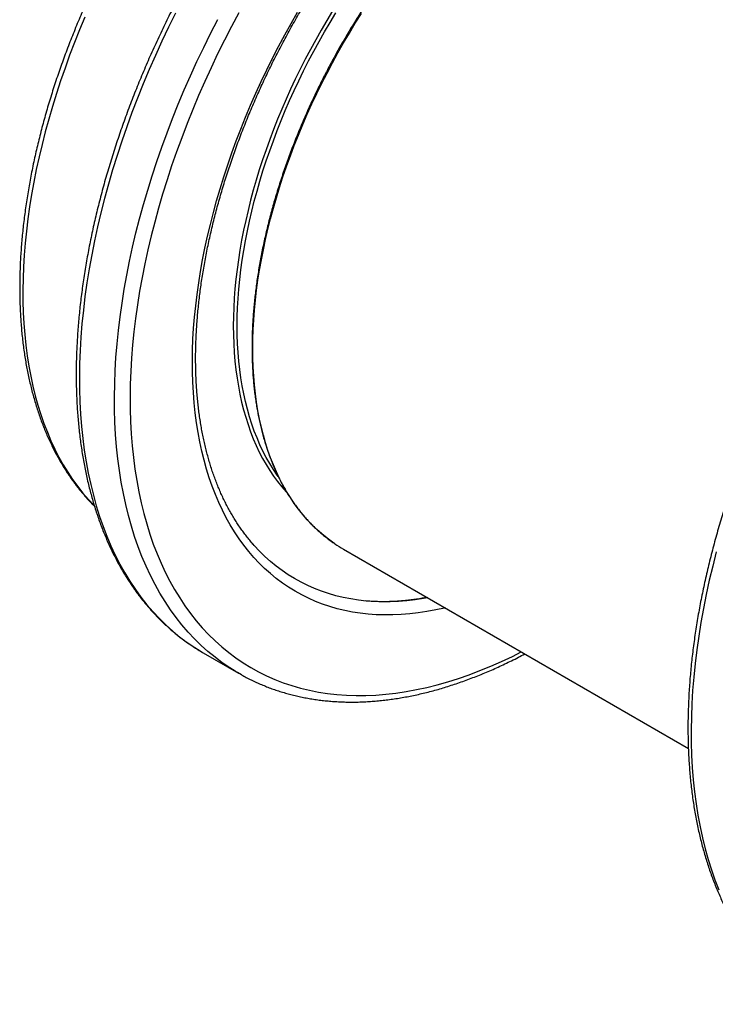
# Model space of a CAD drawing. Units: millimetres. Extents: x 0 to 420, y 0 to 297.
# Drawn here: x 284 to 326, y 87 to 147 of the extents above; entities that cross this region are included whole.
import ezdxf

# ---------------------------------------------------------------- set-up
doc = ezdxf.new("R2010")
doc.units = ezdxf.units.MM

msp = doc.modelspace()

# ---------------------------------------------------------------- linework, layer by layer
at = {"color": 7, "linetype": 'Continuous', "lineweight": 25}
for p, q in [((303.704, 114.646), (324.559, 102.606)), ((303.926, 111.678), (303.917, 111.68)), ((295.217, 108.383), (297.339, 107.158))]:
    msp.add_line(p, q, dxfattribs=at)
at = {"color": 8, "linetype": 'Continuous', "lineweight": 25, "flags": 128}
for points in [[(293.541, 147.049), (293.122, 146.201), (292.716, 145.349), (292.325, 144.493), (291.948, 143.633), (291.585, 142.771), (291.238, 141.907), (290.906, 141.041), (290.589, 140.174), (290.288, 139.307), (290.003, 138.44), (289.734, 137.574), (289.481, 136.709), (289.245, 135.847), (289.025, 134.987), (288.822, 134.131), (288.636, 133.278), (288.467, 132.43), (288.315, 131.587), (288.18, 130.749), (288.063, 129.918), (287.963, 129.093), (287.88, 128.276), (287.815, 127.466), (287.768, 126.665), (287.738, 125.873), (287.726, 125.09), (287.731, 124.318), (287.754, 123.556), (287.795, 122.806), (287.853, 122.067), (287.929, 121.34), (288.022, 120.626), (288.133, 119.925), (288.261, 119.237), (288.407, 118.564), (288.569, 117.905), (288.749, 117.262), (288.945, 116.633), (289.159, 116.021), (289.389, 115.425), (289.635, 114.846), (289.898, 114.284), (290.177, 113.74), (290.472, 113.213), (290.783, 112.705), (291.109, 112.215), (291.45, 111.744), (291.807, 111.293), (292.178, 110.861), (292.564, 110.449), (292.965, 110.057), (293.379, 109.686), (293.807, 109.335), (294.248, 109.006), (294.703, 108.697), (295.025, 108.496)], [(297.362, 147.066), (296.923, 146.244), (296.498, 145.417), (296.086, 144.585), (295.688, 143.748), (295.304, 142.908), (294.934, 142.064), (294.578, 141.218), (294.237, 140.369), (293.911, 139.519), (293.601, 138.668), (293.305, 137.817), (293.025, 136.966), (292.761, 136.116), (292.513, 135.268), (292.281, 134.421), (292.065, 133.578), (291.866, 132.737), (291.683, 131.9), (291.517, 131.067), (291.368, 130.24), (291.236, 129.417), (291.121, 128.601), (291.023, 127.792), (290.942, 126.99), (290.878, 126.195), (290.831, 125.409), (290.802, 124.631), (290.79, 123.863), (290.795, 123.105), (290.818, 122.357), (290.858, 121.62), (290.915, 120.895), (290.989, 120.181), (291.081, 119.48), (291.19, 118.792), (291.316, 118.118), (291.458, 117.457), (291.618, 116.81), (291.794, 116.179), (291.987, 115.562), (292.197, 114.961), (292.422, 114.376), (292.664, 113.808), (292.922, 113.256), (293.196, 112.721), (293.486, 112.205), (293.79, 111.706), (294.111, 111.225), (294.446, 110.763), (294.796, 110.32), (295.16, 109.896), (295.539, 109.492), (295.932, 109.107), (296.339, 108.743), (296.759, 108.398), (297.192, 108.075), (297.638, 107.772), (298.097, 107.49), (298.568, 107.23), (299.051, 106.99), (299.546, 106.773), (300.052, 106.577), (300.569, 106.402), (301.096, 106.25), (301.634, 106.12), (302.181, 106.012), (302.738, 105.926), (303.304, 105.862), (303.879, 105.821), (304.462, 105.802), (305.053, 105.805), (305.651, 105.831), (306.256, 105.879), (306.868, 105.95), (307.487, 106.042), (308.111, 106.157), (308.74, 106.294), (309.375, 106.453), (310.013, 106.634), (310.656, 106.836), (311.303, 107.06), (311.952, 107.306), (312.605, 107.573), (313.26, 107.861), (313.916, 108.17), (314.455, 108.439)], [(309.851, 111.097), (309.815, 111.088), (309.28, 110.972), (308.749, 110.875), (308.224, 110.796), (307.704, 110.736), (307.19, 110.695), (306.681, 110.673), (306.179, 110.671), (305.684, 110.687), (305.195, 110.722), (304.714, 110.776), (304.241, 110.849), (303.776, 110.941), (303.319, 111.051), (302.871, 111.181), (302.432, 111.329), (302.002, 111.495), (301.581, 111.68), (301.171, 111.884), (300.771, 112.105), (300.381, 112.345), (300.002, 112.602), (299.633, 112.877), (299.276, 113.169), (298.931, 113.479), (298.597, 113.806), (298.275, 114.149), (297.965, 114.51), (297.668, 114.886), (297.383, 115.279), (297.111, 115.687), (296.852, 116.111), (296.606, 116.55), (296.373, 117.005), (296.154, 117.473), (295.948, 117.956), (295.756, 118.454), (295.578, 118.964), (295.414, 119.488), (295.265, 120.025), (295.129, 120.574), (295.008, 121.136), (294.901, 121.709), (294.809, 122.294), (294.731, 122.89), (294.667, 123.496), (294.619, 124.112), (294.585, 124.739), (294.566, 125.374), (294.561, 126.018), (294.571, 126.671), (294.596, 127.332), (294.636, 128), (294.69, 128.675), (294.759, 129.357), (294.842, 130.045), (294.94, 130.738), (295.053, 131.437), (295.179, 132.14), (295.32, 132.848), (295.476, 133.559), (295.645, 134.273), (295.828, 134.99), (296.025, 135.71), (296.236, 136.431), (296.461, 137.153), (296.698, 137.876), (296.95, 138.599), (297.214, 139.322), (297.491, 140.045), (297.78, 140.765), (298.082, 141.485), (298.397, 142.202), (298.723, 142.916), (299.062, 143.627), (299.412, 144.334), (299.773, 145.037), (300.146, 145.735), (300.529, 146.428), (300.923, 147.116)], [(303.041, 147.181), (302.692, 146.607), (302.351, 146.027), (302.02, 145.443), (301.697, 144.854), (301.384, 144.261), (301.08, 143.663), (300.786, 143.063), (300.502, 142.459), (300.228, 141.853), (299.964, 141.244), (299.71, 140.634), (299.467, 140.022), (299.235, 139.409), (299.014, 138.796), (298.804, 138.182), (298.605, 137.569), (298.417, 136.957), (298.241, 136.346), (298.077, 135.736), (297.924, 135.128), (297.783, 134.523), (297.654, 133.921), (297.537, 133.321), (297.432, 132.726), (297.34, 132.134), (297.259, 131.547), (297.191, 130.964), (297.135, 130.387), (297.092, 129.816), (297.061, 129.25), (297.042, 128.691), (297.036, 128.139), (297.042, 127.594), (297.061, 127.057), (297.092, 126.527), (297.135, 126.006), (297.191, 125.493), (297.259, 124.99), (297.34, 124.495), (297.432, 124.011), (297.537, 123.536), (297.654, 123.072), (297.783, 122.618), (297.924, 122.176), (298.077, 121.744), (298.241, 121.324), (298.417, 120.917), (298.605, 120.521), (298.804, 120.137), (299.014, 119.766), (299.235, 119.409), (299.467, 119.064), (299.71, 118.733), (299.964, 118.415), (300.228, 118.111), (300.305, 118.027)], [(299.751, 119.033), (299.687, 119.123), (299.456, 119.465), (299.237, 119.821), (299.028, 120.189), (298.83, 120.57), (298.644, 120.963), (298.469, 121.369), (298.306, 121.786), (298.154, 122.214), (298.014, 122.654), (297.886, 123.105), (297.77, 123.566), (297.665, 124.038), (297.573, 124.519), (297.493, 125.01), (297.426, 125.51), (297.37, 126.02), (297.327, 126.538), (297.296, 127.064), (297.278, 127.598), (297.271, 128.139), (297.278, 128.688), (297.296, 129.243), (297.327, 129.805), (297.37, 130.373), (297.426, 130.946), (297.493, 131.525), (297.573, 132.108), (297.665, 132.696), (297.77, 133.288), (297.886, 133.883), (298.014, 134.482), (298.154, 135.083), (298.306, 135.687), (298.469, 136.292), (298.644, 136.9), (298.83, 137.508), (299.028, 138.117), (299.237, 138.727), (299.456, 139.336), (299.687, 139.945), (299.928, 140.552), (300.18, 141.159), (300.443, 141.764), (300.715, 142.366), (300.997, 142.966), (301.29, 143.563), (301.592, 144.156), (301.903, 144.745), (302.223, 145.331), (302.553, 145.911), (302.891, 146.487), (303.237, 147.057)], [(303.168, 114.981), (303.027, 115.078), (302.704, 115.317), (302.39, 115.572), (302.086, 115.841), (301.793, 116.126), (301.51, 116.425), (301.237, 116.739), (300.975, 117.067), (300.725, 117.409), (300.485, 117.765), (300.257, 118.134), (300.04, 118.517), (299.834, 118.913), (299.641, 119.321), (299.459, 119.743), (299.289, 120.176), (299.131, 120.621), (298.986, 121.078), (298.853, 121.547), (298.732, 122.026), (298.624, 122.516), (298.528, 123.016), (298.445, 123.527), (298.374, 124.047), (298.317, 124.576), (298.272, 125.114), (298.24, 125.661), (298.221, 126.216), (298.214, 126.779), (298.221, 127.349), (298.24, 127.926), (298.272, 128.51), (298.317, 129.1), (298.374, 129.695), (298.445, 130.297), (298.528, 130.903), (298.624, 131.514), (298.732, 132.129), (298.853, 132.748), (298.986, 133.37), (299.131, 133.995), (299.289, 134.622), (299.459, 135.252), (299.641, 135.883), (299.834, 136.515), (300.04, 137.148), (300.257, 137.781), (300.485, 138.414), (300.725, 139.047), (300.975, 139.679), (301.237, 140.309), (301.51, 140.937), (301.793, 141.563), (302.086, 142.187), (302.39, 142.807), (302.704, 143.423), (303.027, 144.036), (303.36, 144.644), (303.702, 145.248), (304.054, 145.846), (304.414, 146.438), (304.783, 147.025)], [(288.063, 146.804), (287.741, 146.038), (287.432, 145.269), (287.136, 144.499), (286.855, 143.728), (286.587, 142.957), (286.334, 142.186), (286.094, 141.415), (285.869, 140.647), (285.659, 139.88), (285.464, 139.115), (285.283, 138.353), (285.118, 137.595), (284.967, 136.84), (284.832, 136.09), (284.712, 135.345), (284.608, 134.606), (284.519, 133.872), (284.445, 133.145), (284.388, 132.426), (284.345, 131.713), (284.319, 131.009), (284.308, 130.313), (284.313, 129.626), (284.333, 128.948), (284.37, 128.28), (284.421, 127.623), (284.489, 126.977), (284.572, 126.342), (284.67, 125.718), (284.784, 125.107), (284.914, 124.508), (285.058, 123.922), (285.218, 123.35), (285.393, 122.791), (285.583, 122.246), (285.787, 121.716), (286.006, 121.201), (286.24, 120.701), (286.488, 120.217), (286.751, 119.749), (287.027, 119.297), (287.317, 118.861), (287.621, 118.443), (287.938, 118.041), (288.268, 117.657), (288.611, 117.291), (288.621, 117.281)], [(297.156, 107.266), (296.824, 107.473), (296.37, 107.781), (295.928, 108.111), (295.5, 108.461), (295.086, 108.833), (294.686, 109.224), (294.3, 109.636), (293.928, 110.068), (293.572, 110.52), (293.23, 110.99), (292.904, 111.48), (292.593, 111.988), (292.298, 112.515), (292.019, 113.059), (291.757, 113.621), (291.51, 114.201), (291.28, 114.797), (291.067, 115.409), (290.87, 116.037), (290.691, 116.681), (290.528, 117.339), (290.383, 118.013), (290.254, 118.7), (290.144, 119.401), (290.05, 120.115), (289.975, 120.842), (289.916, 121.581), (289.876, 122.332), (289.853, 123.093), (289.847, 123.866), (289.859, 124.648), (289.889, 125.44), (289.937, 126.241), (290.002, 127.051), (290.084, 127.868), (290.184, 128.693), (290.302, 129.524), (290.436, 130.362), (290.588, 131.205), (290.757, 132.054), (290.944, 132.906), (291.147, 133.763), (291.366, 134.622), (291.603, 135.485), (291.855, 136.349), (292.125, 137.215), (292.41, 138.082), (292.711, 138.949), (293.027, 139.816), (293.359, 140.682), (293.707, 141.546), (294.069, 142.408), (294.446, 143.268), (294.837, 144.124), (295.243, 144.977), (295.663, 145.824), (296.096, 146.667)], [(326.25, 114.484), (326.031, 113.625), (325.828, 112.768), (325.641, 111.915), (325.472, 111.067), (325.32, 110.224), (325.186, 109.386), (325.068, 108.555), (324.968, 107.73), (324.885, 106.913), (324.82, 106.103), (324.773, 105.302), (324.743, 104.51), (324.731, 103.728), (324.736, 102.955), (324.76, 102.194), (324.8, 101.443), (324.858, 100.704), (324.934, 99.977), (325.028, 99.263), (325.138, 98.562), (325.267, 97.874), (325.412, 97.201), (325.575, 96.543), (325.754, 95.899), (325.951, 95.271), (326.164, 94.658), (326.394, 94.063)]]:
    msp.add_lwpolyline(points, dxfattribs=at)
at = {"color": 7, "linetype": 'Continuous', "lineweight": 25, "flags": 128}
for points in [[(308.795, 111.707), (308.549, 111.664), (308.035, 111.587), (307.526, 111.528), (307.022, 111.488), (306.525, 111.467), (306.033, 111.464), (305.549, 111.48), (305.071, 111.514), (304.6, 111.567), (304.137, 111.638), (303.682, 111.728), (303.235, 111.837), (302.796, 111.963), (302.366, 112.108), (301.945, 112.271), (301.534, 112.452), (301.132, 112.651), (300.741, 112.868), (300.359, 113.102), (299.988, 113.354), (299.628, 113.623), (299.278, 113.909), (298.94, 114.212), (298.613, 114.532), (298.298, 114.868), (298.227, 114.949)], [(295.025, 108.496), (295.17, 108.41), (295.217, 108.383)], [(297.532, 107.049), (297.292, 107.186), (297.156, 107.266)]]:
    msp.add_lwpolyline(points, dxfattribs=at)
at = {"color": 7, "linetype": 'Continuous', "lineweight": 25}
msp.add_arc((308.126, 122.306), 8.846, 235.91085, 240.00178, dxfattribs=at)
for points, knots in [([(325.53, 161.799), (325.45, 161.8), (325.267, 161.804), (324.977, 161.799), (324.661, 161.787), (324.342, 161.767), (324.02, 161.738), (323.696, 161.701), (323.37, 161.655), (323.041, 161.602), (322.711, 161.54), (322.378, 161.469), (322.044, 161.391), (321.708, 161.304), (321.37, 161.21), (321.031, 161.107), (320.69, 160.996), (320.349, 160.877), (320.006, 160.749), (319.662, 160.614), (319.317, 160.472), (318.971, 160.321), (318.625, 160.162), (318.278, 159.996), (317.93, 159.822), (317.583, 159.64), (317.235, 159.451), (316.887, 159.254), (316.539, 159.05), (316.191, 158.838), (315.844, 158.62), (315.497, 158.393), (315.15, 158.16), (314.805, 157.92), (314.459, 157.673), (314.115, 157.419), (313.772, 157.158), (313.43, 156.891), (313.089, 156.617), (312.749, 156.336), (312.411, 156.049), (312.075, 155.755), (311.74, 155.456), (311.407, 155.15), (311.076, 154.839), (310.746, 154.521), (310.419, 154.198), (310.095, 153.868), (309.772, 153.534), (309.452, 153.194), (309.135, 152.848), (308.82, 152.498), (308.508, 152.142), (308.199, 151.781), (307.893, 151.416), (307.59, 151.045), (307.291, 150.671), (306.994, 150.291), (306.701, 149.908), (306.412, 149.52), (306.126, 149.128), (305.844, 148.732), (305.566, 148.332), (305.291, 147.929), (305.021, 147.522), (304.754, 147.111), (304.492, 146.698), (304.234, 146.281), (303.98, 145.862), (303.731, 145.439), (303.487, 145.014), (303.246, 144.586), (303.011, 144.156), (302.781, 143.724), (302.555, 143.289), (302.334, 142.853), (302.118, 142.415), (301.907, 141.975), (301.702, 141.534), (301.501, 141.091), (301.306, 140.647), (301.116, 140.202), (300.932, 139.757), (300.753, 139.31), (300.58, 138.863), (300.412, 138.415), (300.25, 137.968), (300.094, 137.52), (299.943, 137.072), (299.798, 136.624), (299.659, 136.176), (299.526, 135.729), (299.399, 135.283), (299.278, 134.837), (299.163, 134.393), (299.055, 133.949), (298.952, 133.507), (298.855, 133.066), (298.765, 132.627), (298.681, 132.189), (298.603, 131.753), (298.531, 131.319), (298.466, 130.887), (298.407, 130.458), (298.354, 130.031), (298.308, 129.606), (298.268, 129.185), (298.235, 128.766), (298.208, 128.35), (298.188, 127.937), (298.173, 127.528), (298.166, 127.122), (298.165, 126.719), (298.17, 126.321), (298.182, 125.926), (298.2, 125.535), (298.224, 125.148), (298.255, 124.765), (298.293, 124.387), (298.337, 124.013), (298.387, 123.644), (298.444, 123.28), (298.507, 122.921), (298.577, 122.566), (298.653, 122.217), (298.735, 121.873), (298.823, 121.535), (298.918, 121.202), (299.019, 120.874), (299.126, 120.553), (299.239, 120.237), (299.358, 119.927), (299.484, 119.623), (299.615, 119.325), (299.753, 119.034), (299.896, 118.749), (300.045, 118.471), (300.2, 118.199), (300.361, 117.933), (300.528, 117.675), (300.7, 117.423), (300.878, 117.179), (301.061, 116.941), (301.25, 116.711), (301.444, 116.488), (301.643, 116.272), (301.848, 116.063), (302.058, 115.862), (302.273, 115.668), (302.493, 115.482), (302.718, 115.303), (302.94, 115.137), (303.09, 115.034), (303.162, 114.985)], [0, 0, 0, 0, 0.005122, 0.011745, 0.018371, 0.024998, 0.031627, 0.038258, 0.044891, 0.051524, 0.05816, 0.064796, 0.071433, 0.078072, 0.084711, 0.091351, 0.097991, 0.104633, 0.111274, 0.117916, 0.124559, 0.131201, 0.137844, 0.144487, 0.15113, 0.157773, 0.164416, 0.17106, 0.177703, 0.184345, 0.190988, 0.197631, 0.204273, 0.210916, 0.217558, 0.2242, 0.230842, 0.237483, 0.244125, 0.250766, 0.257407, 0.264048, 0.270688, 0.277329, 0.283969, 0.290609, 0.297249, 0.303889, 0.310528, 0.317167, 0.323807, 0.330446, 0.337084, 0.343723, 0.350362, 0.357, 0.363638, 0.370277, 0.376915, 0.383553, 0.390191, 0.396829, 0.403466, 0.410104, 0.416742, 0.42338, 0.430017, 0.436655, 0.443292, 0.44993, 0.456567, 0.463205, 0.469842, 0.47648, 0.483118, 0.489755, 0.496393, 0.503031, 0.509668, 0.516306, 0.522944, 0.529582, 0.53622, 0.542858, 0.549497, 0.556135, 0.562774, 0.569412, 0.576051, 0.58269, 0.589329, 0.595969, 0.602608, 0.609248, 0.615887, 0.622527, 0.629168, 0.635808, 0.642449, 0.649089, 0.65573, 0.662372, 0.669013, 0.675655, 0.682297, 0.688939, 0.695581, 0.702223, 0.708866, 0.715509, 0.722152, 0.728795, 0.735439, 0.742082, 0.748726, 0.755369, 0.762013, 0.768657, 0.775301, 0.781944, 0.788588, 0.795231, 0.801874, 0.808516, 0.815159, 0.821801, 0.828442, 0.835082, 0.841722, 0.848361, 0.854999, 0.861635, 0.868271, 0.874905, 0.881538, 0.888169, 0.894799, 0.901426, 0.908052, 0.914676, 0.921297, 0.927917, 0.934534, 0.941149, 0.947762, 0.954373, 0.960981, 0.967588, 0.974193, 0.980796, 0.987397, 0.993997, 1, 1, 1, 1]), ([(302.801, 160.963), (302.735, 160.892), (302.546, 160.687), (302.235, 160.344), (301.868, 159.932), (301.504, 159.514), (301.144, 159.092), (300.786, 158.665), (300.431, 158.233), (300.08, 157.797), (299.732, 157.356), (299.387, 156.91), (299.046, 156.461), (298.708, 156.007), (298.374, 155.549), (298.044, 155.087), (297.717, 154.621), (297.395, 154.152), (297.076, 153.679), (296.762, 153.202), (296.451, 152.722), (296.145, 152.239), (295.843, 151.753), (295.546, 151.264), (295.253, 150.772), (294.964, 150.277), (294.68, 149.779), (294.401, 149.279), (294.126, 148.777), (293.856, 148.272), (293.591, 147.765), (293.331, 147.256), (293.076, 146.746), (292.825, 146.233), (292.58, 145.719), (292.341, 145.203), (292.106, 144.686), (291.877, 144.168), (291.653, 143.649), (291.434, 143.128), (291.221, 142.607), (291.014, 142.085), (290.812, 141.563), (290.615, 141.039), (290.424, 140.516), (290.239, 139.992), (290.06, 139.469), (289.887, 138.945), (289.719, 138.422), (289.557, 137.898), (289.402, 137.376), (289.252, 136.853), (289.108, 136.332), (288.97, 135.811), (288.839, 135.291), (288.713, 134.773), (288.594, 134.255), (288.481, 133.739), (288.374, 133.224), (288.273, 132.711), (288.179, 132.2), (288.091, 131.69), (288.009, 131.183), (287.934, 130.677), (287.865, 130.174), (287.802, 129.673), (287.746, 129.174), (287.696, 128.678), (287.653, 128.185), (287.616, 127.695), (287.586, 127.207), (287.562, 126.723), (287.544, 126.242), (287.533, 125.764), (287.529, 125.29), (287.531, 124.819), (287.54, 124.352), (287.555, 123.888), (287.577, 123.429), (287.606, 122.973), (287.64, 122.522), (287.682, 122.075), (287.73, 121.632), (287.784, 121.194), (287.845, 120.761), (287.913, 120.332), (287.986, 119.908), (288.067, 119.489), (288.154, 119.075), (288.247, 118.666), (288.347, 118.262), (288.453, 117.864), (288.565, 117.472), (288.684, 117.084), (288.809, 116.703), (288.94, 116.327), (289.078, 115.958), (289.222, 115.594), (289.372, 115.237), (289.528, 114.885), (289.69, 114.54), (289.858, 114.202), (290.032, 113.87), (290.212, 113.544), (290.398, 113.225), (290.59, 112.913), (290.788, 112.608), (290.991, 112.309), (291.2, 112.018), (291.414, 111.734), (291.634, 111.457), (291.86, 111.187), (292.09, 110.924), (292.327, 110.669), (292.568, 110.421), (292.815, 110.18), (293.066, 109.947), (293.323, 109.722), (293.585, 109.504), (293.851, 109.294), (294.123, 109.091), (294.399, 108.896), (294.68, 108.71), (294.887, 108.578), (295.001, 108.511), (295.019, 108.501)], [0, 0, 0, 0, 0.00434, 0.0125728, 0.0208051, 0.029037, 0.0372685, 0.0454995, 0.0537302, 0.0619604, 0.0701904, 0.0784199, 0.0866492, 0.0948782, 0.1031069, 0.1113354, 0.1195636, 0.1277917, 0.1360195, 0.1442472, 0.1524748, 0.1607022, 0.1689296, 0.1771568, 0.1853841, 0.1936113, 0.2018385, 0.2100657, 0.2182929, 0.2265203, 0.2347476, 0.2429751, 0.2512027, 0.2594305, 0.2676584, 0.2758866, 0.2841149, 0.2923435, 0.3005723, 0.3088014, 0.3170308, 0.3252605, 0.3334906, 0.3417211, 0.3499519, 0.3581831, 0.3664148, 0.3746469, 0.3828795, 0.3911126, 0.3993462, 0.4075803, 0.415815, 0.4240502, 0.432286, 0.4405224, 0.4487594, 0.4569971, 0.4652354, 0.4734743, 0.4817138, 0.4899541, 0.4981949, 0.5064365, 0.5146787, 0.5229216, 0.5311651, 0.5394093, 0.5476541, 0.5558996, 0.5641456, 0.5723922, 0.5806393, 0.5888869, 0.5971349, 0.6053834, 0.6136321, 0.6218812, 0.6301304, 0.6383797, 0.6466289, 0.6548781, 0.6631269, 0.6713754, 0.6796233, 0.6878704, 0.6961167, 0.7043619, 0.7126059, 0.7208483, 0.729089, 0.7373278, 0.7455643, 0.7537983, 0.7620295, 0.7702577, 0.7784825, 0.7867037, 0.7949208, 0.8031337, 0.811342, 0.8195453, 0.8277436, 0.8359363, 0.8441234, 0.8523045, 0.8604795, 0.8686482, 0.8768104, 0.8849662, 0.8931154, 0.9012581, 0.9093944, 0.9175243, 0.9256482, 0.9337661, 0.9418786, 0.9499858, 0.9580883, 0.9661865, 0.974281, 0.9823723, 0.990461, 0.9985479, 1, 1, 1, 1]), ([(298.231, 114.944), (298.228, 114.948), (298.157, 115.026), (298.024, 115.186), (297.832, 115.423), (297.646, 115.668), (297.465, 115.92), (297.29, 116.178), (297.121, 116.444), (296.957, 116.715), (296.798, 116.994), (296.646, 117.279), (296.499, 117.571), (296.357, 117.868), (296.222, 118.172), (296.092, 118.483), (295.968, 118.799), (295.85, 119.121), (295.737, 119.449), (295.631, 119.783), (295.531, 120.123), (295.436, 120.468), (295.348, 120.819), (295.266, 121.176), (295.189, 121.537), (295.119, 121.904), (295.055, 122.276), (294.997, 122.653), (294.945, 123.035), (294.9, 123.422), (294.86, 123.813), (294.827, 124.209), (294.8, 124.61), (294.779, 125.015), (294.765, 125.424), (294.757, 125.837), (294.755, 126.254), (294.76, 126.675), (294.77, 127.099), (294.787, 127.527), (294.811, 127.959), (294.841, 128.394), (294.877, 128.832), (294.919, 129.273), (294.967, 129.717), (295.022, 130.164), (295.083, 130.613), (295.151, 131.065), (295.224, 131.519), (295.304, 131.976), (295.39, 132.434), (295.482, 132.895), (295.58, 133.357), (295.685, 133.82), (295.795, 134.286), (295.912, 134.752), (296.035, 135.22), (296.163, 135.689), (296.298, 136.158), (296.438, 136.629), (296.584, 137.1), (296.737, 137.571), (296.895, 138.043), (297.058, 138.515), (297.228, 138.987), (297.403, 139.459), (297.583, 139.93), (297.769, 140.402), (297.961, 140.872), (298.158, 141.342), (298.36, 141.811), (298.568, 142.279), (298.781, 142.745), (298.999, 143.211), (299.222, 143.675), (299.45, 144.137), (299.683, 144.597), (299.921, 145.056), (300.164, 145.513), (300.411, 145.967), (300.663, 146.419), (300.92, 146.869), (301.182, 147.316), (301.447, 147.76), (301.717, 148.202), (301.992, 148.64), (302.27, 149.076), (302.552, 149.508), (302.839, 149.936), (303.129, 150.361), (303.424, 150.783), (303.722, 151.2), (304.023, 151.614), (304.328, 152.023), (304.637, 152.428), (304.949, 152.829), (305.264, 153.226), (305.582, 153.618), (305.903, 154.005), (306.227, 154.387), (306.554, 154.765), (306.884, 155.137), (307.168, 155.45), (307.341, 155.639), (307.404, 155.706)], [0, 0, 0, 0, 0.000502, 0.010595, 0.020677, 0.030745, 0.040802, 0.050846, 0.060878, 0.070898, 0.080908, 0.090906, 0.100895, 0.110875, 0.120846, 0.130809, 0.140764, 0.150713, 0.160656, 0.170593, 0.180525, 0.190453, 0.200377, 0.210297, 0.220215, 0.23013, 0.240043, 0.249955, 0.259865, 0.269774, 0.279682, 0.28959, 0.299497, 0.309404, 0.319312, 0.329219, 0.339127, 0.349035, 0.358943, 0.368853, 0.378763, 0.388674, 0.398585, 0.408498, 0.418412, 0.428326, 0.438242, 0.448158, 0.458076, 0.467994, 0.477914, 0.487835, 0.497757, 0.507679, 0.517603, 0.527528, 0.537453, 0.54738, 0.557307, 0.567235, 0.577164, 0.587094, 0.597025, 0.606956, 0.616889, 0.626821, 0.636755, 0.646689, 0.656623, 0.666558, 0.676494, 0.68643, 0.696366, 0.706303, 0.71624, 0.726177, 0.736115, 0.746053, 0.755991, 0.765929, 0.775867, 0.785806, 0.795744, 0.805682, 0.81562, 0.825559, 0.835497, 0.845434, 0.855372, 0.865309, 0.875246, 0.885183, 0.895119, 0.905055, 0.91499, 0.924925, 0.934859, 0.944793, 0.954726, 0.964659, 0.974591, 0.984522, 0.994452, 1, 1, 1, 1]), ([(290.531, 152.398), (290.472, 152.295), (290.325, 152.036), (290.094, 151.617), (289.838, 151.142), (289.586, 150.665), (289.339, 150.186), (289.097, 149.705), (288.86, 149.222), (288.628, 148.737), (288.401, 148.251), (288.18, 147.764), (287.964, 147.275), (287.753, 146.785), (287.548, 146.294), (287.348, 145.802), (287.154, 145.31), (286.965, 144.817), (286.782, 144.323), (286.604, 143.829), (286.432, 143.335), (286.267, 142.841), (286.106, 142.348), (285.952, 141.854), (285.804, 141.361), (285.662, 140.868), (285.525, 140.376), (285.395, 139.885), (285.271, 139.394), (285.153, 138.905), (285.041, 138.417), (284.936, 137.93), (284.836, 137.445), (284.743, 136.961), (284.656, 136.48), (284.576, 136), (284.502, 135.522), (284.434, 135.046), (284.373, 134.572), (284.318, 134.101), (284.269, 133.632), (284.227, 133.166), (284.192, 132.703), (284.163, 132.243), (284.14, 131.785), (284.124, 131.331), (284.114, 130.881), (284.111, 130.433), (284.115, 129.99), (284.125, 129.55), (284.142, 129.113), (284.165, 128.681), (284.195, 128.253), (284.231, 127.829), (284.274, 127.409), (284.323, 126.994), (284.379, 126.583), (284.441, 126.177), (284.51, 125.776), (284.586, 125.38), (284.667, 124.988), (284.756, 124.602), (284.851, 124.221), (284.952, 123.846), (285.059, 123.476), (285.173, 123.112), (285.293, 122.753), (285.42, 122.4), (285.553, 122.053), (285.692, 121.713), (285.837, 121.378), (285.988, 121.05), (286.145, 120.728), (286.308, 120.413), (286.478, 120.104), (286.653, 119.801), (286.834, 119.506), (287.02, 119.217), (287.213, 118.936), (287.411, 118.661), (287.615, 118.393), (287.824, 118.133), (288.039, 117.88), (288.259, 117.634), (288.458, 117.422), (288.585, 117.295), (288.636, 117.245)], [0, 0, 0, 0, 0.007864, 0.019871, 0.031878, 0.043885, 0.055892, 0.0679, 0.079908, 0.091916, 0.103924, 0.115933, 0.127942, 0.139952, 0.151962, 0.163973, 0.175984, 0.187996, 0.200008, 0.212021, 0.224035, 0.23605, 0.248065, 0.260082, 0.272099, 0.284117, 0.296136, 0.308156, 0.320177, 0.332199, 0.344222, 0.356247, 0.368272, 0.380298, 0.392326, 0.404355, 0.416385, 0.428416, 0.440448, 0.452481, 0.464516, 0.476552, 0.488588, 0.500626, 0.512665, 0.524704, 0.536745, 0.548786, 0.560828, 0.572871, 0.584913, 0.596957, 0.609, 0.621043, 0.633086, 0.645128, 0.657169, 0.669209, 0.681247, 0.693284, 0.705319, 0.71735, 0.729379, 0.741405, 0.753426, 0.765443, 0.777455, 0.789462, 0.801462, 0.813456, 0.825443, 0.837421, 0.849392, 0.861354, 0.873306, 0.885249, 0.897181, 0.909103, 0.921014, 0.932914, 0.944802, 0.956679, 0.968545, 0.9804, 0.992245, 1, 1, 1, 1]), ([(338.64, 138.3), (338.597, 138.251), (338.432, 138.062), (338.149, 137.729), (337.791, 137.302), (337.436, 136.87), (337.085, 136.434), (336.737, 135.993), (336.392, 135.548), (336.051, 135.098), (335.713, 134.644), (335.379, 134.186), (335.049, 133.724), (334.723, 133.259), (334.4, 132.789), (334.082, 132.316), (333.767, 131.84), (333.457, 131.36), (333.15, 130.877), (332.849, 130.39), (332.551, 129.901), (332.258, 129.409), (331.969, 128.914), (331.685, 128.417), (331.406, 127.917), (331.131, 127.414), (330.861, 126.909), (330.596, 126.403), (330.336, 125.894), (330.081, 125.383), (329.831, 124.87), (329.586, 124.356), (329.346, 123.841), (329.111, 123.324), (328.882, 122.805), (328.658, 122.286), (328.439, 121.766), (328.226, 121.244), (328.019, 120.722), (327.817, 120.2), (327.62, 119.677), (327.43, 119.153), (327.245, 118.63), (327.065, 118.106), (326.892, 117.582), (326.724, 117.059), (326.563, 116.536), (326.407, 116.013), (326.257, 115.491), (326.113, 114.969), (325.976, 114.448), (325.844, 113.929), (325.718, 113.41), (325.599, 112.893), (325.486, 112.376), (325.379, 111.862), (325.278, 111.349), (325.184, 110.837), (325.096, 110.328), (325.014, 109.82), (324.939, 109.314), (324.87, 108.811), (324.807, 108.31), (324.751, 107.812), (324.701, 107.316), (324.658, 106.822), (324.621, 106.332), (324.591, 105.845), (324.567, 105.36), (324.55, 104.879), (324.539, 104.401), (324.534, 103.927), (324.537, 103.456), (324.545, 102.989), (324.561, 102.525), (324.582, 102.066), (324.611, 101.611), (324.646, 101.159), (324.687, 100.712), (324.735, 100.27), (324.789, 99.831), (324.85, 99.398), (324.918, 98.969), (324.992, 98.545), (325.072, 98.126), (325.159, 97.712), (325.252, 97.303), (325.352, 96.9), (325.458, 96.502), (325.57, 96.109), (325.689, 95.722), (325.814, 95.34), (325.946, 94.965), (326.083, 94.595), (326.227, 94.231), (326.377, 93.874), (326.533, 93.523), (326.695, 93.178), (326.863, 92.839), (327.037, 92.507), (327.218, 92.181), (327.404, 91.862), (327.595, 91.55), (327.793, 91.245), (327.996, 90.947), (328.205, 90.655), (328.419, 90.371), (328.639, 90.094), (328.865, 89.824), (329.096, 89.561), (329.332, 89.306), (329.573, 89.058), (329.82, 88.818), (330.072, 88.585), (330.328, 88.359), (330.59, 88.141), (330.857, 87.931), (331.128, 87.729), (331.404, 87.534), (331.686, 87.347), (331.892, 87.216), (332.006, 87.148), (332.024, 87.138)], [0, 0, 0, 0, 0.003027, 0.011479, 0.01993, 0.028381, 0.036832, 0.045282, 0.053733, 0.062182, 0.070632, 0.079081, 0.08753, 0.095978, 0.104427, 0.112875, 0.121323, 0.129771, 0.138219, 0.146667, 0.155114, 0.163562, 0.17201, 0.180457, 0.188905, 0.197352, 0.2058, 0.214248, 0.222696, 0.231144, 0.239592, 0.24804, 0.256489, 0.264938, 0.273387, 0.281836, 0.290285, 0.298735, 0.307186, 0.315636, 0.324087, 0.332538, 0.34099, 0.349442, 0.357895, 0.366348, 0.374802, 0.383256, 0.39171, 0.400166, 0.408622, 0.417078, 0.425535, 0.433993, 0.442451, 0.45091, 0.45937, 0.46783, 0.476291, 0.484753, 0.493215, 0.501678, 0.510142, 0.518606, 0.527071, 0.535537, 0.544003, 0.55247, 0.560937, 0.569405, 0.577874, 0.586343, 0.594812, 0.603282, 0.611752, 0.620222, 0.628693, 0.637163, 0.645633, 0.654103, 0.662572, 0.671041, 0.679509, 0.687976, 0.696442, 0.704907, 0.71337, 0.721832, 0.730291, 0.738748, 0.747203, 0.755655, 0.764103, 0.772548, 0.78099, 0.789427, 0.79786, 0.806288, 0.814711, 0.823129, 0.831541, 0.839948, 0.848348, 0.856742, 0.865129, 0.87351, 0.881885, 0.890252, 0.898613, 0.906967, 0.915315, 0.923656, 0.931992, 0.940322, 0.948646, 0.956966, 0.965281, 0.973592, 0.9819, 0.990206, 0.998509, 1, 1, 1, 1]), ([(308.753, 111.731), (308.654, 111.713), (308.443, 111.673), (308.121, 111.623), (307.788, 111.577), (307.456, 111.54), (307.127, 111.51), (306.801, 111.489), (306.478, 111.476), (306.157, 111.471), (305.839, 111.474), (305.525, 111.485), (305.249, 111.501), (305.08, 111.517), (305.014, 111.523)], [0, 0, 0, 0, 0.075272, 0.161798, 0.248374, 0.335007, 0.421703, 0.508467, 0.595304, 0.682221, 0.769223, 0.856315, 0.943503, 1, 1, 1, 1]), ([(297.54, 107.046), (297.584, 107.021), (297.726, 106.942), (297.971, 106.816), (298.274, 106.668), (298.582, 106.528), (298.894, 106.397), (299.21, 106.273), (299.531, 106.158), (299.855, 106.05), (300.183, 105.951), (300.515, 105.86), (300.851, 105.777), (301.191, 105.703), (301.534, 105.637), (301.881, 105.579), (302.231, 105.529), (302.585, 105.488), (302.942, 105.454), (303.302, 105.43), (303.665, 105.413), (304.031, 105.406), (304.4, 105.406), (304.772, 105.415), (305.147, 105.432), (305.525, 105.458), (305.904, 105.492), (306.287, 105.534), (306.671, 105.585), (307.058, 105.644), (307.447, 105.712), (307.838, 105.788), (308.231, 105.872), (308.625, 105.964), (309.022, 106.065), (309.419, 106.174), (309.819, 106.292), (310.219, 106.417), (310.621, 106.55), (311.025, 106.692), (311.429, 106.842), (311.834, 107), (312.24, 107.165), (312.646, 107.339), (313.054, 107.52), (313.461, 107.71), (313.87, 107.907), (314.272, 108.108), (314.538, 108.248), (314.668, 108.316)], [0, 0, 0, 0, 0.00958, 0.030881, 0.052184, 0.073491, 0.094802, 0.11612, 0.137447, 0.158783, 0.180131, 0.201491, 0.222864, 0.244252, 0.265656, 0.287075, 0.308511, 0.329964, 0.351433, 0.37292, 0.394423, 0.415943, 0.43748, 0.459032, 0.4806, 0.502182, 0.523779, 0.545389, 0.567011, 0.588646, 0.610291, 0.631947, 0.653612, 0.675286, 0.696968, 0.718657, 0.740353, 0.762055, 0.783761, 0.805472, 0.827187, 0.848905, 0.870626, 0.89235, 0.914075, 0.935802, 0.95753, 0.979258, 1, 1, 1, 1])]:
    msp.add_open_spline(points, degree=3, knots=knots, dxfattribs=at)

doc.saveas('drawing.dxf')
